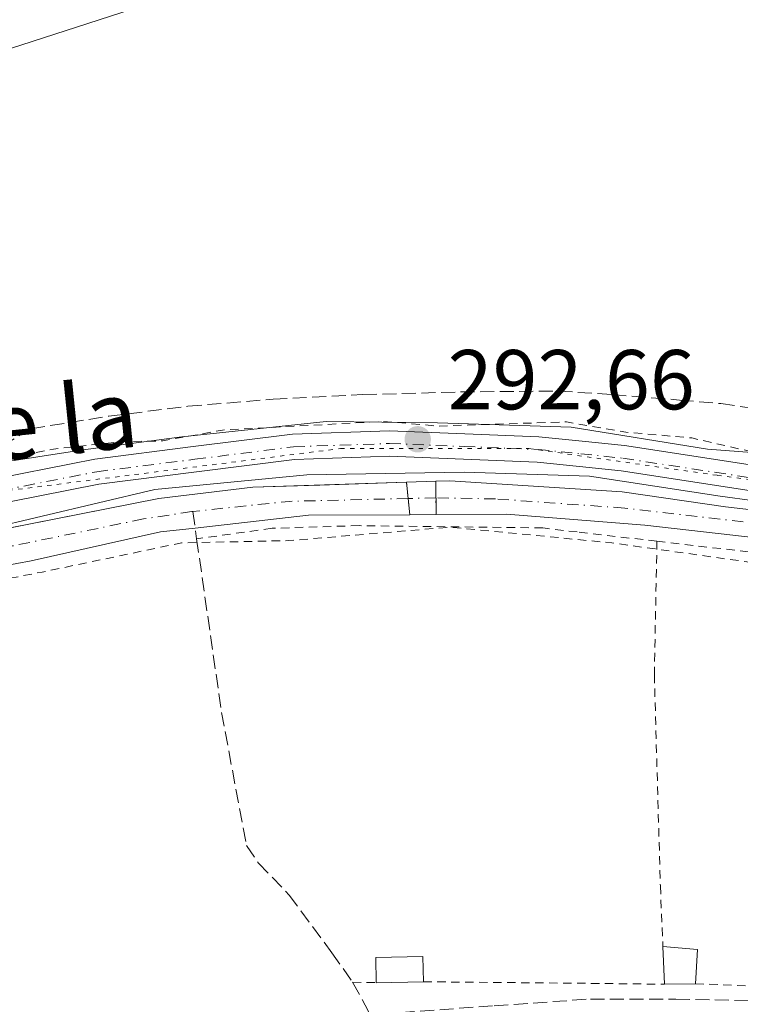
# Model space of a CAD drawing. Units: metres. Extents: x 597734 to 601196, y 4692104 to 4694466.
# Drawn here: x 600170 to 600255, y 4693508 to 4693624 of the extents above; entities that cross this region are included whole.
import ezdxf
from ezdxf.enums import TextEntityAlignment as Align

# ---------------------------------------------------------------- set-up
doc = ezdxf.new("R2010")
doc.units = ezdxf.units.M
doc.header["$MEASUREMENT"] = 0
for name, pattern in [('DGN Style 2', [1.6480167562047852, 0.988810053722871, -0.6592067024819142]), ('DGN Style 3', [2.307223458686699, 1.648016756204785, -0.6592067024819142]), ('DGN Style 4', [2.6384748266838614, 1.318413404963828, -0.6592067024819142, 0.001648016756204785, -0.6592067024819142]), ('DGN Style 5', [1.1536117293433497, 0.4944050268614355, -0.6592067024819142])]:
    doc.linetypes.add(name, pattern=pattern)
for name, color, linetype, lineweight in [('Alambrada', 7, 'DGN Style 2', 0), ('Corriente artificial Cxs', 4, 'Continuous', 13), ('Corriente artificial eje', 142, 'DGN Style 4', 0), ('Corriente artificial eje oculto', 21, 'DGN Style 4', 0), ('Corriente artificial lineal', 4, 'DGN Style 3', 13), ('Corriente artificial oculto Cxs', 21, 'Continuous', 13), ('Cultivos herbáceos CxS', 92, 'Continuous', 0), ('Cultivos leñosos CxS', 92, 'Continuous', 0), ('Curva de nivel auxiliar', 30, 'DGN Style 2', 0), ('Edificación Cxs', 1, 'Continuous', 13), ('Huerta CxS', 92, 'Continuous', 0), ('Núcleo urbano CxS', 7, 'Continuous', 0), ('Pista no pavimentada Cxs', 111, 'Continuous', 0), ('Pista no pavimentada eje', 91, 'DGN Style 4', 0), ('Puente lineal', 2, 'DGN Style 5', 0), ('Punto de cota en terreno', 7, 'Continuous', 0), ('Rótulo de punto de cota en terreno', 7, 'Continuous', 0), ('Suelo desnudo CxS', 253, 'Continuous', 0), ('Texto cartográfico', 7, 'Continuous', 0), ('Vía pecuaria CxS', 92, 'Continuous', 13), ('Vía pecuaria eje', 92, 'DGN Style 5', 0)]:
    doc.layers.add(name, color=color, linetype=linetype, lineweight=lineweight)
doc.styles.add('Style-Arial', font='txt')

# ---------------------------------------------------------------- blocks, each defined once
blk = doc.blocks.new('*U15')
at = {"layer": 'Suelo desnudo CxS', "color": 253, "linetype": 'Continuous', "lineweight": 0}
for points in [[(600264.4797999999, 4693561.933700001, 292.6779999999999), (600244.0801999997, 4693564.2301, 292.4985000000015), (600227.7401000002, 4693565.530099999, 292.3745000000054), (600219.4501, 4693565.4901, 292.5059999999939), (600216.3400999998, 4693565.470100001, 292.5417000000016), (600204.3800999997, 4693565.420100001, 292.4676000000036), (600191.0100999996, 4693563.9001, 292.4351000000024), (600186.9501, 4693563.440099999, 292.4538999999932), (600171.6902000001, 4693560.020099999, 292.338699999993), (600161.4700999996, 4693558.1601, 292.2345999999961)], [(600167.7725999998, 4693563.635399999, 292.6665999999968), (600186.7302000001, 4693567.380100001, 292.7277000000031), (600197.8301999997, 4693568.710100001, 292.6953000000067), (600205.7182, 4693568.9669, 292.7311999999947), (600215.9501, 4693569.300100001, 292.7085999999982), (600219.4001000002, 4693569.4101, 292.6566000000021), (600221.0500999996, 4693569.460100001, 292.6273999999976), (600241.4001000002, 4693568.170100001, 292.809699999998), (600253.6001000004, 4693566.390100001, 292.7597999999998), (600264.8245999999, 4693565.099500001, 292.8830000000016), (600267.5515000002, 4693564.785900001, 292.9413000000059), (600283.1700999998, 4693562.9901, 292.909799999994), (600285.6601, 4693562.550100001, 292.9505000000063), (600289.0401, 4693561.940099999, 292.9412000000011), (600293.3000999996, 4693561.1801, 292.8996999999945), (600303.5100999996, 4693558.2501, 293.0717000000004), (600315.1001000004, 4693554.2401, 293.0887999999977), (600334.9901999999, 4693545.9901, 293.0344000000041), (600337.9101, 4693544.780099999, 293.0378000000055), (600338.5800999999, 4693544.5001, 293.0415999999968), (600346.7200999996, 4693541.5801, 293.0320999999968)]]:
    blk.add_polyline3d(points, dxfattribs=at)
blk = doc.blocks.new('5PATER')
at = {"layer": 'Cultivos leñosos CxS', "linetype": 'Continuous', "lineweight": 0}
h = blk.add_hatch(color=51, dxfattribs=at)
edge = h.paths.add_edge_path()
edge.add_ellipse((0, 0), major_axis=(-0.1095731443231308, -0.1110710700762829), ratio=0.9994222409660322, start_angle=0, end_angle=360)

msp = doc.modelspace()

# ---------------------------------------------------------------- linework, layer by layer
at = {"layer": 'Alambrada', "color": 7, "linetype": 'DGN Style 2', "lineweight": 0, "extrusion": (-0.104289815188773, 0.002242791753008314, 0.9945444204926416), "elevation": -51778.46883936581, "flags": 128}
msp.add_lwpolyline([(-4705330.115958346, 496465.7736454625), (-4705330.115958346, 496468.5795986499)], dxfattribs=at)
at = {"layer": 'Alambrada', "color": 7, "linetype": 'DGN Style 2', "lineweight": 0, "extrusion": (0.009707674124709428, 0.9993151435090524, 0.03570721238868758), "elevation": 4696133.158350539, "flags": 128}
msp.add_lwpolyline([(-554597.4778257963, -167500.0063234583), (-554616.0186995618, -167500.0092253088), (-554625.9193009976, -167499.6219783592)], dxfattribs=at)
at = {"layer": 'Alambrada', "color": 7, "linetype": 'DGN Style 2', "lineweight": 0, "extrusion": (-0.01990885141157892, -0.8427245657512655, 0.5379767131715023), "elevation": -3967129.082679154, "flags": 128}
msp.add_lwpolyline([(489232.2253417923, 2532168.298240892), (489253.0903095739, 2532167.578277648), (489263.0584732638, 2532167.941640214)], dxfattribs=at)
at = {"layer": 'Alambrada', "color": 7, "linetype": 'DGN Style 2', "lineweight": 0}
for points in [[(600245.5000999998, 4693562.340100001, 292.8193000000028), (600236.1001000004, 4693563.4301, 292.3178999999946), (600232.0500999996, 4693563.9101, 292.2292000000016), (600210.3701, 4693564.1801, 292.2369000000036), (600200.1001000004, 4693563.870100001, 292.1964000000008), (600191.1901000004, 4693562.620100001, 292.4747000000062)], [(600245.5000999998, 4693562.340100001, 292.8193000000028), (600245.1901000004, 4693546.600099999, 292.340200000006), (600245.9001000002, 4693521.690099999, 292.3089999999939), (600246.2001, 4693514.5101, 292.8690000000061)], [(600245.5000999998, 4693562.340100001, 292.8193000000028), (600258.7600999996, 4693560.800100001, 292.6172999999981), (600267.1001000004, 4693560.370100001, 292.8475999999937), (600279.6401000004, 4693559.170100001, 293.0823999999994)]]:
    msp.add_polyline3d(points, dxfattribs=at)
at = {"layer": 'Corriente artificial Cxs', "color": 4, "linetype": 'Continuous', "lineweight": 13, "extrusion": (0.004387687590699791, -0.04308934226848245, 0.9990615880817739), "elevation": -199316.8200380955, "flags": 128}
msp.add_lwpolyline([(1072604.69321117, 4604307.116670786), (1072604.69321117, 4604303.2632495)], dxfattribs=at)
at = {"layer": 'Corriente artificial Cxs', "color": 4, "linetype": 'Continuous', "lineweight": 13, "extrusion": (0.0004895893646899642, -0.0383838063381158, 0.9992629502354483), "elevation": -179570.7573394914, "flags": 128}
msp.add_lwpolyline([(660032.6675924773, 4682086.255561194), (660032.6675924774, 4682090.17877166)], dxfattribs=at)
at = {"layer": 'Corriente artificial Cxs', "color": 4, "linetype": 'Continuous', "lineweight": 13}
for points in [[(600216.3400999998, 4693565.470100001, 292.5417000000016), (600204.3800999997, 4693565.420100001, 292.4676000000036), (600191.0100999996, 4693563.9001, 292.4351000000024), (600186.9501, 4693563.440099999, 292.4538999999932), (600171.6901000004, 4693560.020099999, 292.338699999993), (600161.4700999996, 4693558.1601, 292.2345999999961), (600146.2200999996, 4693557.050100001, 292.5543000000035), (600145.0601000005, 4693560.630100001, 292.6892999999982), (600147.6101000002, 4693560.6801, 292.7065000000002), (600160.0000999998, 4693562.100099999, 292.7851999999984), (600186.7301000003, 4693567.380100001, 292.7277000000031), (600197.8300999999, 4693568.710100001, 292.6953000000067), (600215.9501, 4693569.300100001, 292.7085999999982)], [(600264.8245999999, 4693565.099500001, 292.8830000000016), (600264.4797999999, 4693561.933700001, 292.6779999999999), (600244.0800999999, 4693564.2301, 292.4985000000015), (600227.7401000002, 4693565.530099999, 292.3745000000054), (600219.4501, 4693565.4901, 292.5059999999939), (600219.4001000002, 4693569.4101, 292.6566000000021), (600221.0500999996, 4693569.460100001, 292.6273999999976), (600241.4001000002, 4693568.170100001, 292.809699999998), (600253.6001000004, 4693566.390100001, 292.7597999999998)]]:
    msp.add_polyline3d(points, close=True, dxfattribs=at)
for points in [[(600145.0601000005, 4693560.630100001, 292.6892999999982), (600147.6101000002, 4693560.6801, 292.7065000000002), (600160.0000999998, 4693562.100099999, 292.7851999999984), (600186.7301000003, 4693567.380100001, 292.7277000000031), (600197.8300999999, 4693568.710100001, 292.6953000000067), (600215.9501, 4693569.300100001, 292.7085999999982)], [(600219.4001000002, 4693569.4101, 292.6566000000021), (600221.0500999996, 4693569.460100001, 292.6273999999976), (600241.4001000002, 4693568.170100001, 292.809699999998), (600253.6001000004, 4693566.390100001, 292.7597999999998), (600264.8245999999, 4693565.099500001, 292.8830000000016)], [(600216.3400999998, 4693565.470100001, 292.5417000000016), (600204.3800999997, 4693565.420100001, 292.4676000000036), (600191.0100999996, 4693563.9001, 292.4351000000024), (600186.9501, 4693563.440099999, 292.4538999999932), (600171.6901000004, 4693560.020099999, 292.338699999993), (600161.4700999996, 4693558.1601, 292.2345999999961), (600146.2200999996, 4693557.050100001, 292.5543000000035)], [(600264.4797999999, 4693561.933700001, 292.6779999999999), (600244.0800999999, 4693564.2301, 292.4985000000015), (600227.7401000002, 4693565.530099999, 292.3745000000054), (600219.4501, 4693565.4901, 292.5059999999939)]]:
    msp.add_polyline3d(points, dxfattribs=at)
at = {"layer": 'Corriente artificial eje', "color": 142, "linetype": 'DGN Style 4', "lineweight": 0, "extrusion": (0.0001307607913452535, -0.06119406447646829, 0.9981258785215747), "elevation": -286847.86221645, "flags": 128}
msp.add_lwpolyline([(610244.0679050725, 4683498.131978183), (610230.0335212783, 4683497.826393688), (610218.6525963236, 4683496.654714099)], dxfattribs=at)
at = {"layer": 'Corriente artificial eje', "color": 142, "linetype": 'DGN Style 4', "lineweight": 0}
for points in [[(600285.5687999995, 4693561.159800001, 292.7878000000055), (600241.6939000003, 4693566.2465, 292.704700000002), (600226.4338999996, 4693567.341, 292.5397999999986), (600219.4252000004, 4693567.445900001, 292.6012000000046)], [(600190.7334000003, 4693565.852600001, 292.5761000000057), (600190.6408000002, 4693565.842900001, 292.5767000000051), (600184.9215000002, 4693564.965299999, 292.5467000000062), (600169.4807000002, 4693561.7861, 292.5130000000063), (600162.0300000003, 4693560.421200001, 292.4677999999985), (600151.5383000001, 4693559.2929, 292.7571000000025), (600145.6471999995, 4693558.818299999, 292.6245999999956)]]:
    msp.add_polyline3d(points, dxfattribs=at)
at = {"layer": 'Corriente artificial eje oculto', "color": 21, "linetype": 'DGN Style 4', "lineweight": 0, "extrusion": (0.01989871769413865, 0.0003913368009741419, 0.9998019243278328), "elevation": 14072.90580884849, "flags": 128}
msp.add_lwpolyline([(4680858.153758923, -692248.3014972514), (4680858.153758924, -692245.0205131865)], dxfattribs=at)
at = {"layer": 'Corriente artificial lineal', "color": 4, "linetype": 'DGN Style 3', "lineweight": 13}
for points in [[(600171.6459999997, 4693575.614700001, 292.1745999999985), (600180.8536, 4693577.0964, 291.980899999995), (600190.1668999996, 4693578.260500001, 292.1777000000002), (600200.2210999997, 4693579.107200001, 292.2418000000035), (600210.8044999996, 4693579.636399999, 292.1266000000033), (600222.3403000003, 4693579.9539, 292.0752000000066), (600233.8761999998, 4693580.059699999, 292.0957000000053), (600240.2262000004, 4693579.636399999, 292.164499999999), (600248.1637000004, 4693579.001399999, 292.3089999999939), (600253.0319999997, 4693578.578000001, 292.3047999999981), (600258.8529000003, 4693577.7314, 292.170299999998), (600269.7537000002, 4693576.249700001, 292.0957000000053), (600279.9138000002, 4693574.767999999, 292.2425999999978), (600288.5921, 4693573.180500001, 292.3462), (600294.6245999997, 4693572.228, 292.1233999999968), (600299.8104999998, 4693570.8522, 292.1880999999994), (600305.2079999996, 4693569.052999999, 292.202099999995), (600315.2621999999, 4693566.195499999, 292.3125), (600324.1522000004, 4693563.338, 292.2406000000047), (600338.8629999999, 4693558.0463, 292.3598000000056), (600358.7598000001, 4693550.2147, 292.3160000000062)], [(600171.6459999997, 4693575.614700001, 292.1745999999985), (600166.4700999996, 4693572.5101, 292.3813999999985), (600158.9353, 4693570.799699999, 292.3552000000054), (600154.0141000003, 4693569.7413, 292.3650999999954), (600149.4632000001, 4693569.3709, 292.2315999999992), (600138.8799000002, 4693568.735900001, 292.2648999999947), (600134.6994000003, 4693568.735900001, 292.2850999999937), (600127.2381999996, 4693568.3126, 292.242499999993), (600123.3223000001, 4693568.048000001, 292.2283000000025), (600111.5747999996, 4693567.360099999, 292.2200000000012), (600102.8964999998, 4693566.6721, 292.0342999999993), (600095.4352000002, 4693565.8784, 292.1652999999933), (600085.1693000002, 4693565.772600001, 292.1367999999929), (600077.0730999997, 4693565.4551, 292.2976000000053), (600072.2577000001, 4693565.8255, 292.3130999999994), (600067.0188999996, 4693566.936699999, 292.3171000000002), (600056.5414000005, 4693569.265100001, 292.3619000000036), (600044.7408999996, 4693572.334200001, 292.4587000000029), (600040.4546999997, 4693573.9747, 292.4959999999992), (600037.0849000001, 4693574.9794, 292.5571999999956)], [(600190.7334000003, 4693565.852600001, 292.5761000000057), (600191.1901000004, 4693562.630100001, 292.3426999999938), (600194.1300999997, 4693542.1501, 291.7973999999958), (600197.0800999999, 4693526.440099999, 291.9177000000054), (600198.4901000002, 4693524.370100001, 291.8916999999929), (600202.1201, 4693520.600099999, 291.8733999999968), (600207.1300999997, 4693513.800100001, 291.9232999999949), (600209.6001000004, 4693510.3201, 291.9691000000021), (600211.4501, 4693506.9301, 292.0632999999943), (600211.6489000004, 4693506.442500001, 292.0875999999989)], [(599938.3367, 4693459.9988, 292.1490000000049), (600051.5778999999, 4693479.176700001, 291.9548000000068), (600145.1338000001, 4693495.3106, 291.9618000000046), (600206.0162000004, 4693505.7621, 292.1120999999985), (600209.5532999998, 4693506.267899999, 292.1171000000031), (600215.2682999996, 4693506.744100001, 292.0866999999998), (600226.3015000002, 4693507.537900001, 292.1742999999988), (600237.6520999996, 4693508.331599999, 292.0568999999959), (600247.7326999997, 4693508.331599999, 292.241399999999), (600275.1966000004, 4693507.696599999, 292.1149000000005), (600290.6747000003, 4693507.141000001, 292.0601000000024), (600307.0259999996, 4693506.8235, 292.1120999999985), (600332.9023000002, 4693506.347200001, 292.0424999999959), (600355.4447999997, 4693506.1885, 291.9982000000018), (600371.0023999996, 4693505.950400001, 292.0323000000063), (600382.1942999996, 4693505.712200001, 292.0160000000033), (600387.9093000004, 4693505.712200001, 291.9992000000057), (600399.3393000001, 4693506.5854, 292.1065999999992), (600422.3580999998, 4693508.4904, 292.1024999999936), (600464.5062999995, 4693511.982899999, 292.0608999999968), (600500.3044999996, 4693514.761, 292.5938000000024), (600514.0363999996, 4693515.872199999, 292.6986000000034), (600514.0455, 4693515.8729, 292.6992000000027)]]:
    msp.add_polyline3d(points, dxfattribs=at)
at = {"layer": 'Corriente artificial oculto Cxs', "color": 21, "linetype": 'Continuous', "lineweight": 13, "extrusion": (0.015055448455473, 0.000480028787977993, 0.999886545086075), "elevation": 11582.244072072, "flags": 128}
msp.add_lwpolyline([(600143.5149366353, 4693564.281052912), (600146.9653284969, 4693564.391052925)], dxfattribs=at)
at = {"layer": 'Corriente artificial oculto Cxs', "color": 21, "linetype": 'Continuous', "lineweight": 13, "extrusion": (0.004387687590699791, -0.04308934226848245, 0.9990615880817739), "elevation": -199316.8200380955, "flags": 128}
msp.add_lwpolyline([(1072604.69321117, 4604307.116670786), (1072604.69321117, 4604303.2632495)], dxfattribs=at)
at = {"layer": 'Corriente artificial oculto Cxs', "color": 21, "linetype": 'Continuous', "lineweight": 13, "extrusion": (0.0004895893646899642, -0.0383838063381158, 0.9992629502354483), "elevation": -179570.7573394914, "flags": 128}
msp.add_lwpolyline([(660032.6675924773, 4682086.255561194), (660032.6675924774, 4682090.17877166)], dxfattribs=at)
at = {"layer": 'Corriente artificial oculto Cxs', "color": 21, "linetype": 'Continuous', "lineweight": 13, "extrusion": (0.0114778688074748, 7.381265831879716e-05, 0.9999341243698656), "elevation": 7528.171380743045, "flags": 128}
msp.add_lwpolyline([(600176.5545549857, 4693564.947211652), (600173.4443500903, 4693564.927211653)], dxfattribs=at)
at = {"layer": 'Corriente artificial oculto Cxs', "color": 21, "linetype": 'Continuous', "lineweight": 13}
msp.add_3dface([(600219.4501, 4693565.4901, 292.5059999999939), (600216.3400999998, 4693565.470100001, 292.5417000000016), (600215.9501, 4693569.300100001, 292.7085999999982), (600219.4001000002, 4693569.4101, 292.6566000000021)], dxfattribs=at)
at = {"layer": 'Cultivos herbáceos CxS', "color": 92, "linetype": 'Continuous', "lineweight": 0}
for points in [[(600753.7750000004, 4693806.518100001, 294.0215999999928), (600736.9151, 4693802.4091, 293.7890999999945), (600735.8457000004, 4693802.1369, 293.7697000000044), (600724.6935000002, 4693798.837099999, 293.3055000000023), (600702.6711999997, 4693792.115499999, 292.8902999999991), (600613.4250999996, 4693763.833100001, 292.3696999999956), (600558.2481000006, 4693745.974099999, 292.178700000004), (600502.6114999996, 4693728.215100001, 292.063599999994), (600416.1360999999, 4693699.9967, 292.0503999999929), (600287.1776999999, 4693658.3739, 291.9787000000069), (600213.6288999999, 4693634.8543, 292.0914000000048), (600157.3919000002, 4693616.654100001, 292.2905000000028)], [(600346.7200999996, 4693541.5801, 293.0320999999968), (600338.5800999999, 4693544.5001, 293.0415999999968), (600337.9101, 4693544.780099999, 293.0378000000055), (600334.9901999999, 4693545.9901, 293.0344000000041), (600315.1001000004, 4693554.2401, 293.0887999999977), (600303.5100999996, 4693558.2501, 293.0717000000004), (600293.3000999996, 4693561.1801, 292.8996999999945), (600289.0401, 4693561.940099999, 292.9412000000011), (600285.6601, 4693562.550100001, 292.9505000000063), (600283.1700999998, 4693562.9901, 292.909799999994), (600267.5515000002, 4693564.785900001, 292.9413000000059), (600264.8245999999, 4693565.099500001, 292.8830000000016), (600253.6001000004, 4693566.390100001, 292.7597999999998), (600241.4001000002, 4693568.170100001, 292.809699999998), (600221.0500999996, 4693569.460100001, 292.6273999999976), (600219.4001000002, 4693569.4101, 292.6566000000021), (600215.9501, 4693569.300100001, 292.7085999999982), (600205.7182, 4693568.9669, 292.7311999999947), (600197.8301999997, 4693568.710100001, 292.6953000000067), (600186.7302000001, 4693567.380100001, 292.7277000000031), (600167.7725999998, 4693563.635399999, 292.6665999999968), (600157.3919000002, 4693616.654100001, 292.2905000000028), (600213.6288999999, 4693634.8543, 292.0914000000048)], [(600346.7200999996, 4693541.5801, 293.0320999999968), (600338.5800999999, 4693544.5001, 293.0415999999968), (600337.9101, 4693544.780099999, 293.0378000000055), (600334.9901999999, 4693545.9901, 293.0344000000041), (600315.1001000004, 4693554.2401, 293.0887999999977), (600303.5100999996, 4693558.2501, 293.0717000000004), (600293.3000999996, 4693561.1801, 292.8996999999945), (600289.0401, 4693561.940099999, 292.9412000000011), (600285.6601, 4693562.550100001, 292.9505000000063), (600283.1700999998, 4693562.9901, 292.909799999994), (600267.5515000002, 4693564.785900001, 292.9413000000059), (600264.8245999999, 4693565.099500001, 292.8830000000016), (600253.6001000004, 4693566.390100001, 292.7597999999998), (600241.4001000002, 4693568.170100001, 292.809699999998), (600221.0500999996, 4693569.460100001, 292.6273999999976), (600219.4001000002, 4693569.4101, 292.6566000000021), (600215.9501, 4693569.300100001, 292.7085999999982), (600205.7182, 4693568.9669, 292.7311999999947), (600197.8301999997, 4693568.710100001, 292.6953000000067), (600186.7302000001, 4693567.380100001, 292.7277000000031), (600167.7725999998, 4693563.635399999, 292.6665999999968)]]:
    msp.add_polyline3d(points, dxfattribs=at)
at = {"layer": 'Curva de nivel auxiliar', "color": 30, "linetype": 'DGN Style 2', "lineweight": 0, "elevation": 292.5, "flags": 128}
for points in [[(600089.7737999996, 4693548.817500001), (600088.9199999999, 4693548.940099999), (600086.8600000005, 4693550.0001), (600081.7051999997, 4693546.271600001), (600073.2385999998, 4693546.800799999), (600068.4759999998, 4693550.240300001), (600068.2115000002, 4693557.1195), (600060.8031000001, 4693561.3529), (600058.9510000005, 4693563.734099999), (600069.2697999999, 4693564.263300001), (600078.7948000003, 4693563.469500001), (600092.0700000003, 4693565.020099999), (600101.5899999999, 4693564.9801), (600108.9900000002, 4693566.4001), (600118.2300000006, 4693566.5701), (600125.9299999997, 4693568.370100001), (600134.8899999997, 4693568.8301), (600142.5, 4693568.2601), (600155.7300000006, 4693570.0701), (600166.2999999998, 4693572.1801), (600169.9199999999, 4693572.3101), (600174.3099999996, 4693573.220100001), (600182.3099999996, 4693574.0801), (600187.2100000001, 4693574.1801), (600194.2599999999, 4693575.460100001), (600213.2199999997, 4693576.4801), (600219.6600000003, 4693575.9301), (600234.8200000003, 4693576.420100001), (600241.8200000003, 4693575.210100001), (600249.6100000005, 4693574.520099999), (600258.8099999996, 4693572.4101), (600268.3899999997, 4693571.460100001), (600280.5, 4693571.0101), (600292.5899999999, 4693568.190099999), (600297.9900000002, 4693568.540100001), (600301.6299999999, 4693571.0001), (600303.0899999999, 4693571.600099999), (600303.3200000003, 4693571.340100001), (600302.9299999997, 4693570.2401), (600300.4600000001, 4693566.880100001), (600300.29, 4693566.2301), (600300.9400000004, 4693565.420100001), (600303.25, 4693564.300100001), (600310.6200000001, 4693562.460100001), (600316.29, 4693560.550100001), (600320.6600000003, 4693559.590100001), (600332.1600000003, 4693554.690099999), (600338.9100000003, 4693552.960100001), (600343.8099999996, 4693551.3101), (600350.0700000003, 4693548.170100001), (600354.9800000006, 4693546.190099999), (600360.5999999996, 4693545.0101), (600364.4100000003, 4693543.840100001), (600374.0999999996, 4693542.620100001), (600383.5099999999, 4693542.630100001), (600387.9600000001, 4693543.540100001), (600395.9699999997, 4693546.540100001), (600401.6500000004, 4693547.6601), (600404.2100000001, 4693548.5701), (600405.8399999999, 4693549.050100001), (600407.9000000004, 4693550.1801), (600410.3300000001, 4693552.880100001), (600411.4500000002, 4693552.290100001), (600412.2999999998, 4693550.210100001), (600414.04, 4693549.970100001), (600420.75, 4693552.030099999), (600421.2100000001, 4693552.700099999), (600420.7000000002, 4693553.7301), (600420.7300000006, 4693554.340100001), (600421.6699999999, 4693555.3201), (600422.5700000003, 4693555.7401), (600424.3700000001, 4693555.790100001), (600426.3600000005, 4693554.620100001), (600428.2100000001, 4693555.200099999), (600429.2199999997, 4693556.2301), (600428.04, 4693557.290100001), (600427.8099999996, 4693558.190099999), (600428.1600000003, 4693559.0701), (600429.2999999998, 4693560.100099999), (600430.2599999999, 4693560.460100001), (600431.4900000002, 4693560.380100001), (600432.9100000003, 4693558.710100001), (600433.6600000003, 4693558.450099999), (600434.6100000005, 4693558.630100001), (600440.1299999999, 4693562.940099999), (600445.5899999999, 4693564.640100001), (600450.1299999999, 4693567.8301), (600453.7000000002, 4693568.9801), (600463.3499999996, 4693573.800100001), (600466.54, 4693576.130100001), (600475.7000000002, 4693584.220100001), (600482.0700000003, 4693588.780099999), (600491.2400000002, 4693593.880100001), (600496.1100000005, 4693594.770099999), (600501.7199999997, 4693596.640100001), (600504.7699999996, 4693597.9101), (600511.5999999996, 4693601.4901), (600515.3799999999, 4693603.8201), (600520.2400000002, 4693607.7501), (600530.7300000006, 4693615.2301), (600539.5499999998, 4693623.6501), (600544.5, 4693629.520099999), (600547.6799999997, 4693631.9801), (600553.0499999998, 4693635.390100001), (600554.3399999999, 4693636.600099999), (600557.2400000002, 4693640.6801), (600564.1699999999, 4693648.0001), (600565.7300000006, 4693650.620100001), (600566.7100000001, 4693653.880100001), (600567.5199999996, 4693655.440099999), (600572.4800000006, 4693661.420100001), (600575.0499999998, 4693665.200099999), (600576.4100000003, 4693668.0801), (600576.5199999996, 4693670.2501), (600575.7400000002, 4693671.700099999), (600571.9500000002, 4693675.2501), (600570.4800000006, 4693677.120100001), (600569.79, 4693679.130100001), (600569.9699999997, 4693681.3101), (600571.8399999999, 4693685.950099999), (600576.4299999997, 4693694.0601), (600580.0800000001, 4693701.420100001), (600582.5199999996, 4693704.7501), (600587.5599999996, 4693710.4801), (600595.54, 4693716.9001), (600600.3899999997, 4693723.100099999), (600607.1600000003, 4693730.100099999), (600610.0999999996, 4693732.2501), (600616.6900000004, 4693735.5701), (600620.5999999996, 4693738.270099999), (600624.4600000001, 4693740.030099999), (600628.29, 4693742.610099999), (600631.6799999997, 4693745.6601), (600632.8163000002, 4693747.646400001)], [(600279.7138999999, 4693558.316299999), (600276.5999999996, 4693558.2401), (600269.5597999999, 4693558.1779), (600257.1243000003, 4693559.7654), (600240.1909999996, 4693562.146600001), (600221.1409, 4693563.9987), (600202.0909000002, 4693562.4112), (600189.3909, 4693562.146600001), (600172.9867000004, 4693558.707000001), (600163.4617, 4693556.854900001), (600153.1429000003, 4693555.2674), (600135.6803000001, 4693554.738299999), (600117.9532000005, 4693554.209100001), (600101.5489999996, 4693553.944499999), (600095.7800000003, 4693553.4101), (600094.5252, 4693551.9505)]]:
    msp.add_lwpolyline(points, dxfattribs=at)
at = {"layer": 'Edificación Cxs', "color": 1, "linetype": 'Continuous', "lineweight": 13, "extrusion": (-0.001359952230264555, 0.03346993549227912, 0.9994387995010371), "elevation": 156568.0263683603, "flags": 128}
msp.add_lwpolyline([(-790301.2253561986, -4662643.359833816), (-790301.2253561986, -4662647.795978758)], dxfattribs=at)
at = {"layer": 'Edificación Cxs', "color": 1, "linetype": 'Continuous', "lineweight": 13, "extrusion": (0.09617928079708334, 0.06060460933516315, 0.9935173009428111), "elevation": 342470.8315387401, "flags": 128}
msp.add_lwpolyline([(3650927.735485706, -2990453.885755867), (3650925.267405944, -2990457.186219065), (3650921.996452482, -2990454.802355721)], dxfattribs=at)
at = {"layer": 'Edificación Cxs', "color": 1, "linetype": 'Continuous', "lineweight": 13, "extrusion": (-0.005925496130780692, -0.0001174422672862461, 0.999982437197233), "elevation": -3815.177220548209, "flags": 128}
msp.add_lwpolyline([(600209.1367286213, 4693509.954404992), (600203.5866311078, 4693509.844404991)], dxfattribs=at)
at = {"layer": 'Edificación Cxs', "color": 1, "linetype": 'Continuous', "lineweight": 13, "extrusion": (0.06907612781247455, 0.001135498005757868, 0.9976107453364332), "elevation": 47084.48451305346, "flags": 128}
msp.add_lwpolyline([(4683010.338433651, -675673.6201817353), (4683010.33843365, -675669.960945771)], dxfattribs=at)
at = {"layer": 'Edificación Cxs', "color": 1, "linetype": 'Continuous', "lineweight": 13}
msp.add_polyline3d([(600212.3901000004, 4693510.2601, 292.6006000000052), (600212.3300999999, 4693513.220100001, 292.6036000000022), (600217.8800999997, 4693513.3301, 292.5969999999944), (600217.9401000004, 4693510.370100001, 292.6334999999963)], dxfattribs=at)
for points in [[(600250.0301000001, 4693510.140100001, 293.0176000000066), (600246.3800999997, 4693510.0801, 293.0176000000066), (600246.2001, 4693514.5101, 293.0176000000066), (600250.2901, 4693514.170100001, 293.0176000000066)], [(600217.9401000004, 4693510.370100001, 292.6334999999963), (600212.3901000004, 4693510.2601, 292.6334999999963), (600212.3300999999, 4693513.220100001, 292.6334999999963), (600217.8800999997, 4693513.3301, 292.6334999999963)]]:
    msp.add_3dface(points, dxfattribs=at)
at = {"layer": 'Huerta CxS', "color": 92, "linetype": 'Continuous', "lineweight": 0}
for points in [[(600161.4700999996, 4693558.1601, 292.2345999999961), (600171.6902000001, 4693560.020099999, 292.338699999993), (600186.9501, 4693563.440099999, 292.4538999999932), (600191.0100999996, 4693563.9001, 292.4351000000024), (600204.3800999997, 4693565.420100001, 292.4676000000036), (600216.3400999998, 4693565.470100001, 292.5417000000016), (600219.4501, 4693565.4901, 292.5059999999939), (600227.7401000002, 4693565.530099999, 292.3745000000054), (600244.0801999997, 4693564.2301, 292.4985000000015), (600264.4797999999, 4693561.933700001, 292.6779999999999)], [(600264.4797999999, 4693561.933700001, 292.6779999999999), (600244.0801999997, 4693564.2301, 292.4985000000015), (600227.7401000002, 4693565.530099999, 292.3745000000054), (600219.4501, 4693565.4901, 292.5059999999939), (600216.3400999998, 4693565.470100001, 292.5417000000016), (600204.3800999997, 4693565.420100001, 292.4676000000036), (600191.0100999996, 4693563.9001, 292.4351000000024), (600186.9501, 4693563.440099999, 292.4538999999932), (600171.6902000001, 4693560.020099999, 292.338699999993), (600161.4700999996, 4693558.1601, 292.2345999999961)]]:
    msp.add_polyline3d(points, dxfattribs=at)
at = {"layer": 'Núcleo urbano CxS', "color": 7, "linetype": 'Continuous', "lineweight": 0}
for points in [[(600753.7750000004, 4693806.518100001, 294.0215999999928), (600736.9151, 4693802.4091, 293.7890999999945), (600735.8457000004, 4693802.1369, 293.7697000000044), (600724.6935000002, 4693798.837099999, 293.3055000000023), (600702.6711999997, 4693792.115499999, 292.8902999999991), (600613.4250999996, 4693763.833100001, 292.3696999999956), (600558.2481000006, 4693745.974099999, 292.178700000004), (600502.6114999996, 4693728.215100001, 292.063599999994), (600416.1360999999, 4693699.9967, 292.0503999999929), (600287.1776999999, 4693658.3739, 291.9787000000069), (600213.6288999999, 4693634.8543, 292.0914000000048), (600157.3919000002, 4693616.654100001, 292.2905000000028)], [(600416.1360999999, 4693699.9967, 292.0503999999929), (600287.1776999999, 4693658.3739, 291.9787000000069), (600213.6288999999, 4693634.8543, 292.0914000000048), (600157.3919000002, 4693616.654100001, 292.2905000000028), (600156.2374999998, 4693616.2805, 292.271900000007), (600126.6589000003, 4693606.708100001, 292.3145999999979), (600094.2034999998, 4693596.823100001, 292.3975999999966), (600053.5793000003, 4693584.1589, 292.5197999999946), (600046.4384000005, 4693582.060699999, 292.4649999999965), (600044.3800999997, 4693580.770099999, 292.5029000000068), (600042.5701000001, 4693579.6501, 292.5455999999977), (600040.3800999997, 4693577.220100001, 292.5516000000061), (600038.2901, 4693574.2401, 292.5218000000023), (600036.3151000004, 4693568.8551, 292.3769999999931), (600033.4312000005, 4693569.295499999, 292.4035000000004), (600028.2701000003, 4693569.2601, 292.4308000000019), (600011.0702000001, 4693568.140100001, 292.2351999999955), (599995.3201000001, 4693567.7401, 292.2900999999983), (599994.9744999995, 4693567.680400001, 292.2881999999955), (599981.2600999996, 4693565.3101, 292.210500000001), (599980.8886000002, 4693563.933499999, 292.1732999999949), (599957.3217000002, 4693557.665899999, 292.148000000001), (599940.5603, 4693553.447899999, 292.1717000000062), (599924.8580999998, 4693549.172700001, 292.0675000000047)]]:
    msp.add_polyline3d(points, dxfattribs=at)
at = {"layer": 'Pista no pavimentada Cxs', "color": 111, "linetype": 'Continuous', "lineweight": 0}
for points in [[(600165.1950000003, 4693569.274700001, 293.3126000000047), (600179.1857000003, 4693572.026799999, 293.0519000000059), (600190.7916000001, 4693573.498199999, 292.9361000000063), (600202.5102000004, 4693574.981899999, 292.8053999999975), (600213.9594000002, 4693575.371099999, 292.7657000000036), (600222.8150000004, 4693575.0189, 292.7722000000067), (600231.5773, 4693574.666999999, 292.8834999999963), (600236.6635999996, 4693574.142200001, 292.8981000000058), (600241.6750999996, 4693573.628500001, 292.8993999999948), (600256.7844000002, 4693571.317100001, 293.2646999999997), (600278.4051000001, 4693568.826400001, 293.0265999999974), (600290.6896000003, 4693566.851100001, 293.0945999999968), (600300.2991000004, 4693564.408, 293.1655000000028), (600312.5034999996, 4693560.497400001, 293.2200000000012), (600336.8333000002, 4693551.109300001, 293.1790000000037), (600350.7604, 4693546.904899999, 293.2663999999932)], [(600165.1950000003, 4693569.274700001, 293.3126000000047), (600179.1857000003, 4693572.026799999, 293.0519000000059), (600190.7916000001, 4693573.498199999, 292.9361000000063), (600202.5102000004, 4693574.981899999, 292.8053999999975), (600213.9594000002, 4693575.371099999, 292.7657000000036), (600222.8150000004, 4693575.0189, 292.7722000000067), (600231.5773, 4693574.666999999, 292.8834999999963), (600236.6635999996, 4693574.142200001, 292.8981000000058), (600241.6750999996, 4693573.628500001, 292.8993999999948), (600256.7844000002, 4693571.317100001, 293.2646999999997), (600278.4051000001, 4693568.826400001, 293.0265999999974), (600290.6896000003, 4693566.851100001, 293.0945999999968), (600300.2991000004, 4693564.408, 293.1655000000028), (600312.5034999996, 4693560.497400001, 293.2200000000012), (600336.8333000002, 4693551.109300001, 293.1790000000037), (600350.7604, 4693546.904899999, 293.2663999999932)], [(600349.9771999996, 4693544.0077, 293.1947999999975), (600335.8585000001, 4693548.269900001, 293.3205000000016), (600311.5049000002, 4693557.667199999, 293.3337999999931), (600299.4710999997, 4693561.523, 293.2041999999929), (600290.0806, 4693563.910499999, 293.0742000000027), (600277.9951, 4693565.853800001, 293.0276000000013), (600256.3858000003, 4693568.3431, 293.0295000000042), (600241.2950999998, 4693570.651699999, 292.9046999999992), (600236.3565999996, 4693571.158, 292.8919000000024), (600231.3629000002, 4693571.6732, 292.8853999999992), (600222.6952000001, 4693572.021299999, 292.7885999999999), (600213.9507999998, 4693572.369100001, 292.8056999999972), (600202.75, 4693571.988299999, 292.8267999999953), (600191.1686000006, 4693570.522, 292.9002000000037), (600179.6645000001, 4693569.0634, 292.9213000000018), (600165.6952000001, 4693566.315500001, 292.8994999999995)], [(600349.9771999996, 4693544.0077, 293.1947999999975), (600335.8585000001, 4693548.269900001, 293.3205000000016), (600311.5049000002, 4693557.667199999, 293.3337999999931), (600299.4710999997, 4693561.523, 293.2041999999929), (600290.0806, 4693563.910499999, 293.0742000000027), (600277.9951, 4693565.853800001, 293.0276000000013), (600256.3858000003, 4693568.3431, 293.0295000000042), (600241.2950999998, 4693570.651699999, 292.9046999999992), (600236.3565999996, 4693571.158, 292.8919000000024), (600231.3629000002, 4693571.6732, 292.8853999999992), (600222.6952000001, 4693572.021299999, 292.7885999999999), (600213.9507999998, 4693572.369100001, 292.8056999999972), (600202.75, 4693571.988299999, 292.8267999999953), (600191.1686000006, 4693570.522, 292.9002000000037), (600179.6645000001, 4693569.0634, 292.9213000000018), (600165.6952000001, 4693566.315500001, 292.8994999999995)]]:
    msp.add_polyline3d(points, dxfattribs=at)
at = {"layer": 'Pista no pavimentada eje', "color": 91, "linetype": 'DGN Style 4', "lineweight": 0}
msp.add_polyline3d([(600165.4451000001, 4693567.795100001, 292.9882000000071), (600179.4250999996, 4693570.545100001, 292.9860000000044), (600190.9801000003, 4693572.0101, 292.9600000000065), (600202.6300999997, 4693573.485099999, 292.8378999999986), (600213.9550999999, 4693573.870100001, 292.7888999999996), (600222.7550999997, 4693573.520099999, 292.7963000000018), (600231.4700999996, 4693573.170100001, 292.9011000000028), (600236.5100999996, 4693572.6501, 292.9180000000051), (600241.4851000002, 4693572.140100001, 292.9235999999946), (600256.5850999998, 4693569.8301, 293.1453000000038), (600278.2001, 4693567.340100001, 293.0503999999929), (600290.3850999996, 4693565.380799999, 293.0866999999998), (600299.8850999996, 4693562.965500001, 293.1903000000021), (600312.0042000003, 4693559.0823, 293.2792000000045), (600336.3459000001, 4693549.6896, 293.2419999999984), (600350.3688000003, 4693545.456300001, 293.2302000000054)], dxfattribs=at)
at = {"layer": 'Puente lineal', "color": 2, "linetype": 'DGN Style 5', "lineweight": 0, "extrusion": (0.006180154774485239, -0.06069228924010941, 0.9981373912011103), "elevation": -280861.8663775079, "flags": 128}
msp.add_lwpolyline([(1072604.693211169, 4600053.024846034), (1072604.693211169, 4600049.167856782)], dxfattribs=at)
at = {"layer": 'Puente lineal', "color": 2, "linetype": 'DGN Style 5', "lineweight": 0, "extrusion": (0.0007984230882232485, -0.06259637035548889, 0.9980386049341432), "elevation": -293029.0526600516, "flags": 128}
msp.add_lwpolyline([(660032.6675924773, 4676360.558528923), (660032.6675924773, 4676356.630505653)], dxfattribs=at)
at = {"layer": 'Suelo desnudo CxS', "color": 253, "linetype": 'Continuous', "lineweight": 0}
for points in [[(600346.7200999996, 4693541.5801, 293.0320999999968), (600338.5800999999, 4693544.5001, 293.0415999999968), (600337.9101, 4693544.780099999, 293.0378000000055), (600334.9901999999, 4693545.9901, 293.0344000000041), (600315.1001000004, 4693554.2401, 293.0887999999977), (600303.5100999996, 4693558.2501, 293.0717000000004), (600293.3000999996, 4693561.1801, 292.8996999999945), (600289.0401, 4693561.940099999, 292.9412000000011), (600285.6601, 4693562.550100001, 292.9505000000063), (600283.1700999998, 4693562.9901, 292.909799999994), (600267.5515000002, 4693564.785900001, 292.9413000000059), (600264.8245999999, 4693565.099500001, 292.8830000000016), (600253.6001000004, 4693566.390100001, 292.7597999999998), (600241.4001000002, 4693568.170100001, 292.809699999998), (600221.0500999996, 4693569.460100001, 292.6273999999976), (600219.4001000002, 4693569.4101, 292.6566000000021), (600215.9501, 4693569.300100001, 292.7085999999982), (600205.7182, 4693568.9669, 292.7311999999947), (600197.8301999997, 4693568.710100001, 292.6953000000067), (600186.7302000001, 4693567.380100001, 292.7277000000031), (600167.7725999998, 4693563.635399999, 292.6665999999968)], [(600264.4797999999, 4693561.933700001, 292.6779999999999), (600244.0801999997, 4693564.2301, 292.4985000000015), (600227.7401000002, 4693565.530099999, 292.3745000000054), (600219.4501, 4693565.4901, 292.5059999999939), (600216.3400999998, 4693565.470100001, 292.5417000000016), (600204.3800999997, 4693565.420100001, 292.4676000000036), (600191.0100999996, 4693563.9001, 292.4351000000024), (600186.9501, 4693563.440099999, 292.4538999999932), (600171.6902000001, 4693560.020099999, 292.338699999993), (600161.4700999996, 4693558.1601, 292.2345999999961)]]:
    msp.add_polyline3d(points, dxfattribs=at)
at = {"layer": 'Vía pecuaria CxS', "color": 92, "linetype": 'Continuous', "lineweight": 13}
for points in [[(600167.0539999995, 4693571.4845, 293.4033000000054), (600177.8189000003, 4693573.1183, 292.9792000000016), (600189.4666999998, 4693574.6446, 292.8797999999952), (600206.4615000002, 4693576.482100001, 292.7755000000034), (600219.6294, 4693576.289799999, 292.7537000000011), (600235.3923000004, 4693575.8091, 292.8793000000005), (600251.4436999997, 4693573.2139, 293.0586999999941), (600272.8775000004, 4693571.579700001, 293.1012999999948), (600290.0822000002, 4693568.6962, 292.9615999999951), (600299.1169999996, 4693565.9088, 293.1318000000028), (600308.6323999995, 4693563.0253, 293.1584000000003), (600322.6653000005, 4693558.603900001, 293.0463000000018), (600339.1009999998, 4693552.8369, 293.0685999999987), (600353.4221999999, 4693547.2621, 293.2712999999931)], [(600167.0539999995, 4693571.4845, 293.4033000000054), (600177.8189000003, 4693573.1183, 292.9792000000016), (600189.4666999998, 4693574.6446, 292.8797999999952), (600206.4615000002, 4693576.482100001, 292.7755000000034), (600219.6294, 4693576.289799999, 292.7537000000011), (600235.3923000004, 4693575.8091, 292.8793000000005), (600251.4436999997, 4693573.2139, 293.0586999999941), (600272.8775000004, 4693571.579700001, 293.1012999999948), (600290.0822000002, 4693568.6962, 292.9615999999951), (600299.1169999996, 4693565.9088, 293.1318000000028), (600308.6323999995, 4693563.0253, 293.1584000000003), (600322.6653000005, 4693558.603900001, 293.0463000000018), (600339.1009999998, 4693552.8369, 293.0685999999987), (600353.4221999999, 4693547.2621, 293.2712999999931)], [(600341.8178000003, 4693543.741699999, 293.2559000000037), (600332.4967, 4693547.968900001, 293.5439999999944), (600304.4018000001, 4693558.847999999, 293.3031000000047), (600284.5698999995, 4693563.873199999, 292.9961999999941), (600269.1569999997, 4693565.446000001, 293.1350999999996), (600252.9577000003, 4693567.648, 292.9070000000065), (600237.5447000006, 4693570.007200001, 292.8705000000046), (600222.7609000001, 4693570.4791, 292.7128999999986), (600204.2023999998, 4693570.1647, 292.7195999999968), (600186.2731, 4693568.434900001, 292.8815999999933), (600166.2991000004, 4693563.716800001, 292.8153000000021)], [(600341.8178000003, 4693543.741699999, 293.2559000000037), (600332.4967, 4693547.968900001, 293.5439999999944), (600304.4018000001, 4693558.847999999, 293.3031000000047), (600284.5698999995, 4693563.873199999, 292.9961999999941), (600269.1569999997, 4693565.446000001, 293.1350999999996), (600252.9577000003, 4693567.648, 292.9070000000065), (600237.5447000006, 4693570.007200001, 292.8705000000046), (600222.7609000001, 4693570.4791, 292.7128999999986), (600204.2023999998, 4693570.1647, 292.7195999999968), (600186.2731, 4693568.434900001, 292.8815999999933), (600166.2991000004, 4693563.716800001, 292.8153000000021)]]:
    msp.add_polyline3d(points, dxfattribs=at)
at = {"layer": 'Vía pecuaria eje', "color": 92, "linetype": 'DGN Style 5', "lineweight": 0}
msp.add_polyline3d([(599690.6301999995, 4693496.037900001, 294.6975999999996), (599725.0229000002, 4693503.9758, 293.9201999999932), (599789.0537999999, 4693519.318700001, 292.2436000000016), (599987.4858999997, 4693571.7163, 292.5678000000044), (600003.3683000002, 4693574.885199999, 292.9625999999989), (600011.6925999997, 4693575.765100001, 292.9024000000064), (600021.8822999997, 4693576.453299999, 292.5200000000041), (600030.5971999997, 4693575.088500001, 292.6157999999996), (600039.0988999996, 4693572.2312, 293.0598999999929), (600045.2242999999, 4693570.4943, 293.3923000000068), (600059.6595999999, 4693564.835999999, 293.1239999999962), (600074.9060000004, 4693562.298699999, 292.9278000000049), (600092.8057000004, 4693562.4246, 294.6661000000022), (600125.5993999997, 4693565.3518, 292.9554999999964), (600162.1314000003, 4693567.457699999, 292.9468999999954), (600208.1613999996, 4693573.274700001, 292.8236000000034), (600230.3968000002, 4693573.276900001, 292.886599999998), (600252.6223999998, 4693570.1139, 293.0250999999989), (600277.0559, 4693566.982600001, 293.0470999999961), (600298.9129999997, 4693562.567100001, 293.1901000000071), (600319.8174999999, 4693555.2893, 293.3515999999945), (600343.1053999999, 4693547.356899999, 293.2531000000017)], dxfattribs=at)

# ---------------------------------------------------------------- block references
at = {"layer": 'Punto de cota en terreno', "color": 7, "linetype": 'Continuous', "lineweight": 0, "xscale": 10, "yscale": 10, "zscale": 10}
msp.add_blockref('5PATER', (600217.2800000003, 4693574.369999999, 292.6600000000035), dxfattribs=at)
at = {"layer": 'Suelo desnudo CxS', "color": 253, "linetype": 'Continuous', "lineweight": 0}
msp.add_blockref('*U15', (0, 0), dxfattribs=at)

# ---------------------------------------------------------------- texts
at = {"layer": 'Rótulo de punto de cota en terreno', "color": 7, "linetype": 'Continuous', "lineweight": 0, "style": 'Style-Arial'}
msp.add_text('292,66', height=7.000000000000002, dxfattribs=at).set_placement((600220.8077999996, 4693577.897800001))
at = {"layer": 'Texto cartográfico', "color": 7, "linetype": 'Continuous', "lineweight": 0, "style": 'Style-Arial'}
msp.add_text('Camino de la', height=8, rotation=5.883343759592151, dxfattribs=at).set_placement((600151.1141976456, 4693574.119482587), align=Align.MIDDLE_CENTER)

doc.saveas('drawing.dxf')
